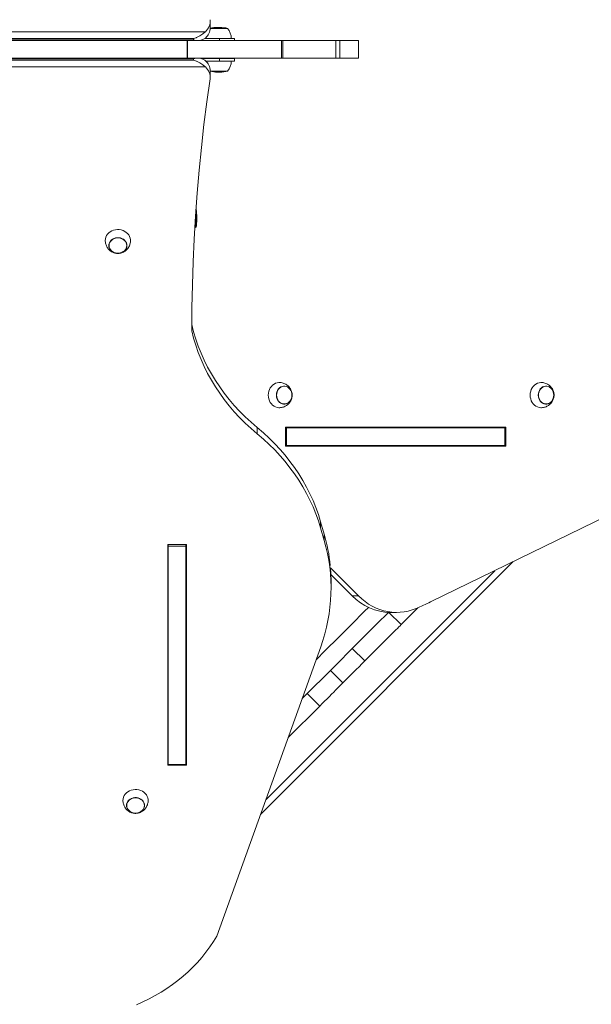
# Model space of a CAD drawing. Units: millimetres. Extents: x -608 to 11228, y -110 to 11315.
# Drawn here: x 6227 to 6907, y 4512 to 5684 of the extents above; entities that cross this region are included whole.
import ezdxf

# ---------------------------------------------------------------- set-up
doc = ezdxf.new("R2010")
doc.units = ezdxf.units.MM
doc.layers.add('DiKom', color=7, linetype='Continuous')
doc.styles.add('style1', font='arial.ttf', dxfattribs={"width": 0.8})
doc.dimstyles.new('1-50', dxfattribs={"dimtxt": 400, "dimasz": 200, "dimexe": 100, "dimexo": 0, "dimgap": 200, "dimtad": 1, "dimtxsty": 'style1', "dimcen": 200, "dimclrd": 7, "dimclre": 7, "dimclrt": 7, "dimadec": 1, "dimazin": 2, "dimtfac": 1, "dimtmove": 0, "dimatfit": 2, "dimfxl": 0, "dimlwd": 25, "dimlwe": 18, "dimarcsym": 0})

# ---------------------------------------------------------------- blocks, each defined once
blk = doc.blocks.new('*D251')
at = {"layer": 'DiKom', "color": 7, "lineweight": 18, "transparency": 16777216}
for p, q in [((5914.6, 9288.3), (1992.9, 9288.3)), ((9228.7, 3288.3), (1992.9, 3288.3))]:
    blk.add_line(p, q, dxfattribs=at)
at = {"layer": 'DiKom', "color": 7, "lineweight": 25, "transparency": 16777216}
blk.add_line((2092.9, 3488.3), (2092.9, 9088.3), dxfattribs=at)
at = {"layer": 'DiKom', "color": 7, "transparency": 16777216}
for points in [[(2059.6, 9088.3), (2126.2, 9088.3), (2092.9, 9288.3)], [(2059.6, 3488.3), (2126.2, 3488.3), (2092.9, 3288.3)]]:
    blk.add_solid(points, dxfattribs=at)
at = {"layer": 'DiKom', "color": 7, "transparency": 16777216, "insert": (1688.7, 6288.3), "char_height": 400, "attachment_point": 5, "rotation": 90, "style": 'style1'}
blk.add_mtext('6000', dxfattribs=at)
blk = doc.blocks.new('*D252')
at = {"layer": 'DiKom', "color": 7, "lineweight": 18, "transparency": 16777216}
for p, q in [((2503.8, 5497.5), (2503.8, 2223.5)), ((9403.8, 5497.5), (9403.8, 2223.5))]:
    blk.add_line(p, q, dxfattribs=at)
at = {"layer": 'DiKom', "color": 7, "lineweight": 25, "transparency": 16777216}
blk.add_line((9203.8, 2323.5), (2703.8, 2323.5), dxfattribs=at)
at = {"layer": 'DiKom', "color": 7, "transparency": 16777216}
for points in [[(2703.8, 2356.9), (2703.8, 2290.2), (2503.8, 2323.5)], [(9203.8, 2356.9), (9203.8, 2290.2), (9403.8, 2323.5)]]:
    blk.add_solid(points, dxfattribs=at)
at = {"layer": 'DiKom', "color": 7, "transparency": 16777216, "insert": (5862.7, 2727.8), "char_height": 400, "attachment_point": 5, "style": 'style1'}
blk.add_mtext('6900', dxfattribs=at)
blk = doc.blocks.new('*D253')
at = {"layer": 'DiKom', "color": 7, "lineweight": 18, "transparency": 16777216}
for p, q in [((1003.8, 6374.3), (1003.8, -110.1)), ((10903.8, 6374.3), (10903.8, -110.1))]:
    blk.add_line(p, q, dxfattribs=at)
at = {"layer": 'DiKom', "color": 7, "lineweight": 25, "transparency": 16777216}
blk.add_line((1203.8, -10.1), (10703.8, -10.1), dxfattribs=at)
at = {"layer": 'DiKom', "color": 7, "transparency": 16777216}
for points in [[(1203.8, 23.3), (1203.8, -43.4), (1003.8, -10.1)], [(10703.8, 23.3), (10703.8, -43.4), (10903.8, -10.1)]]:
    blk.add_solid(points, dxfattribs=at)
at = {"layer": 'DiKom', "color": 7, "transparency": 16777216, "insert": (5982.7, 394.2), "char_height": 400, "attachment_point": 5, "style": 'style1'}
blk.add_mtext('9900', dxfattribs=at)

msp = doc.modelspace()

# ---------------------------------------------------------------- linework, layer by layer
at = {"layer": 'DiKom', "color": 7, "linetype": 'Continuous', "lineweight": 15}
for p, q in [((6453.672, 5673.778), (6470.73, 5673.778)), ((6453.685, 5674.402), (6453.685, 5681.902)), ((6465.324, 5674.83), (6462.375, 5674.83)), ((6470.73, 5673.778), (6474.65, 5673.778)), ((5459.732, 5669.778), (6447.968, 5669.778)), ((6433.685, 5661.581), (5474.015, 5661.581)), ((5474.015, 5660.081), (6433.685, 5660.081)), ((6433.685, 5660.081), (6433.685, 5661.581)), ((6464.85, 5661.778), (6447.298, 5661.778)), ((6448.914, 5663.175), (6448.85, 5661.778)), ((6464.85, 5661.778), (6482.85, 5661.778)), ((6464.85, 5659.278), (6464.85, 5661.778)), ((6482.85, 5659.278), (6482.85, 5661.778)), ((6053.38, 5659.278), (6426.249, 5659.278)), ((6426.249, 5659.278), (6426.249, 5638.278)), ((6426.249, 5659.278), (6426.693, 5659.278)), ((6426.693, 5659.278), (6426.693, 5638.278)), ((6426.693, 5659.278), (6538.801, 5659.278)), ((6538.801, 5659.278), (6538.801, 5638.278)), ((6538.801, 5659.278), (6540.271, 5659.278)), ((6540.271, 5659.278), (6540.271, 5638.278)), ((6540.271, 5659.278), (6603.432, 5659.278)), ((6603.432, 5659.278), (6603.432, 5638.278)), ((6603.432, 5659.278), (6608.091, 5659.278)), ((6608.091, 5659.278), (6608.091, 5638.278)), ((6608.091, 5659.278), (6630.322, 5659.278)), ((6630.322, 5638.278), (6630.322, 5659.278)), ((6433.685, 5637.474), (5474.015, 5637.474)), ((6053.38, 5638.278), (6426.249, 5638.278)), ((6426.249, 5638.278), (6426.693, 5638.278)), ((6426.693, 5638.278), (6538.801, 5638.278)), ((6433.685, 5635.974), (6433.685, 5637.474)), ((6464.85, 5637.778), (6443.073, 5637.778)), ((6464.85, 5634.778), (6464.85, 5637.778)), ((6464.85, 5637.778), (6482.85, 5637.778)), ((6482.85, 5637.778), (6482.85, 5634.778)), ((6538.801, 5638.278), (6540.271, 5638.278)), ((6540.271, 5638.278), (6603.432, 5638.278)), ((6603.432, 5638.278), (6608.091, 5638.278)), ((6608.091, 5638.278), (6630.322, 5638.278)), ((6447.968, 5627.778), (5459.732, 5627.778)), ((5474.015, 5635.974), (6433.685, 5635.974)), ((6464.85, 5634.778), (6448.511, 5634.778)), ((6448.85, 5634.778), (6448.856, 5634.44)), ((6482.85, 5634.778), (6464.85, 5634.778)), ((6453.685, 5615.653), (6453.685, 5623.153)), ((6474.65, 5622.778), (6453.685, 5622.778)), ((6462.375, 5621.725), (6465.324, 5621.725)), ((6436.85, 5458.473), (6436.85, 5436.981)), ((6437.902, 5446.306), (6437.902, 5449.256)), ((6509.843, 5198.629), (6509.843, 5191.129)), ((6805.702, 5198.978), (6543.296, 5198.978)), ((6543.296, 5198.978), (6543.296, 5176.578)), ((6543.296, 5198.278), (6544.595, 5198.278)), ((6544.595, 5177.278), (6544.595, 5198.278)), ((6544.595, 5198.278), (6804.403, 5198.278)), ((6798.202, 5198.978), (6798.202, 5198.278)), ((6804.403, 5177.278), (6804.403, 5198.278)), ((6805.702, 5176.578), (6805.702, 5198.978)), ((6543.296, 5177.278), (6544.595, 5177.278)), ((6543.296, 5176.578), (6805.702, 5176.578)), ((6544.595, 5177.278), (6804.403, 5177.278)), ((6798.202, 5177.278), (6798.202, 5176.578)), ((6585.189, 5086.638), (6585.189, 5079.138)), ((6589.464, 5071.94), (6585.189, 5086.638)), ((6926.488, 5093.595), (6716.192, 4991.18)), ((6589.464, 5064.44), (6585.189, 5079.138)), ((6589.464, 5071.94), (6589.464, 5064.44)), ((6403.15, 5059.33), (6403.15, 4796.924)), ((6425.55, 5059.33), (6403.15, 5059.33)), ((6403.85, 5059.33), (6403.85, 5057.531)), ((6403.85, 5057.531), (6424.85, 5057.531)), ((6403.85, 5057.531), (6403.85, 4797.723)), ((6424.85, 5059.33), (6424.85, 5057.531)), ((6424.85, 5057.531), (6424.85, 4797.723)), ((6425.55, 4796.924), (6425.55, 5059.33)), ((6814.538, 5039.075), (6513.507, 4738.044)), ((6519.873, 4755.723), (6792.484, 5028.334)), ((6630.342, 4998.242), (6596.883, 5031.7)), ((6597.45, 5023.634), (6622.842, 4998.242)), ((6597.641, 5007.33), (6597.641, 5014.83)), ((6622.842, 4998.242), (6630.342, 4998.242)), ((6680.974, 4964.11), (6666.339, 4978.745)), ((6668.198, 4978.716), (6675.698, 4978.716)), ((6461.459, 4593.482), (6585.402, 4937.727)), ((6637.784, 4920.92), (6622.934, 4935.769)), ((6611.716, 4894.852), (6596.867, 4909.701)), ((6584.122, 4867.258), (6569.273, 4882.107)), ((6584.122, 4867.258), (6546.476, 4829.612)), ((6403.85, 4804.424), (6403.15, 4804.424)), ((6425.55, 4804.424), (6424.85, 4804.424)), ((6403.15, 4796.924), (6425.55, 4796.924)), ((6403.85, 4797.723), (6424.85, 4797.723))]:
    msp.add_line(p, q, dxfattribs=at)
at = {"layer": 'DiKom', "color": 7, "linetype": 'Continuous', "lineweight": 15, "flags": 128}
for points in [[(6453.528, 5613.487), (6449.761, 5586.369), (6446.352, 5559.215), (6443.301, 5532.029), (6440.607, 5504.815), (6438.272, 5477.577), (6436.296, 5450.317), (6434.679, 5423.039), (6433.421, 5395.747), (6432.522, 5368.444), (6431.983, 5341.135), (6431.803, 5313.821)], [(6435.412, 5436.165), (6435.564, 5436.272), (6436.85, 5437.281)], [(6328.85, 5421.281), (6329.025, 5423.264), (6329.549, 5425.201), (6330.407, 5427.045), (6331.581, 5428.755), (6333.042, 5430.289), (6334.756, 5431.612), (6336.684, 5432.693), (6338.779, 5433.507), (6340.994, 5434.034), (6343.275, 5434.262), (6345.57, 5434.186), (6347.824, 5433.807), (6349.986, 5433.135), (6352.003, 5432.185), (6353.83, 5430.979), (6355.422, 5429.546), (6356.743, 5427.92), (6357.762, 5426.137), (6358.455, 5424.241), (6358.806, 5422.276), (6358.848, 5421.089)], [(6354.65, 5415.281), (6354.466, 5417), (6353.92, 5418.66), (6353.032, 5420.205), (6351.831, 5421.582), (6350.358, 5422.745), (6348.664, 5423.654), (6346.805, 5424.277), (6344.846, 5424.594), (6342.853, 5424.594), (6340.894, 5424.277), (6339.036, 5423.654), (6337.341, 5422.745), (6335.868, 5421.582), (6334.667, 5420.205), (6333.779, 5418.66), (6333.234, 5417), (6333.05, 5415.281), (6333.234, 5413.563), (6333.779, 5411.902), (6334.667, 5410.357), (6335.868, 5408.98), (6337.341, 5407.817), (6339.036, 5406.909), (6340.894, 5406.285), (6342.853, 5405.968), (6344.846, 5405.968), (6346.805, 5406.285), (6348.664, 5406.909), (6350.358, 5407.817), (6351.831, 5408.98), (6353.032, 5410.357), (6353.92, 5411.902), (6354.466, 5413.563), (6354.65, 5415.281)], [(6333.35, 5415.281), (6333.528, 5416.952), (6334.059, 5418.566), (6334.922, 5420.068), (6336.09, 5421.407), (6337.522, 5422.538), (6339.169, 5423.421), (6340.976, 5424.027), (6342.881, 5424.336), (6344.819, 5424.336), (6346.723, 5424.027), (6348.53, 5423.421), (6350.177, 5422.538), (6351.609, 5421.407), (6352.777, 5420.068), (6353.641, 5418.566), (6354.171, 5416.952), (6354.35, 5415.281), (6354.171, 5413.61), (6353.641, 5411.996), (6352.777, 5410.494), (6351.609, 5409.155), (6350.177, 5408.025), (6348.53, 5407.141), (6346.723, 5406.535), (6344.819, 5406.227), (6342.881, 5406.227), (6340.976, 5406.535), (6339.169, 5407.141), (6337.522, 5408.025), (6336.09, 5409.155), (6334.922, 5410.494), (6334.059, 5411.996), (6333.528, 5413.61), (6333.35, 5415.281)], [(6509.843, 5198.629), (6502.554, 5204.891), (6495.547, 5211.389), (6488.83, 5218.114), (6482.415, 5225.056), (6476.309, 5232.204), (6470.522, 5239.548), (6465.063, 5247.078), (6459.939, 5254.783), (6455.158, 5262.651), (6450.726, 5270.672), (6446.65, 5278.832), (6442.937, 5287.122), (6439.591, 5295.528), (6436.617, 5304.038), (6434.02, 5312.64), (6431.803, 5321.321)], [(6509.843, 5191.129), (6502.554, 5197.391), (6495.547, 5203.889), (6488.83, 5210.614), (6482.415, 5217.556), (6476.309, 5224.704), (6470.522, 5232.048), (6465.063, 5239.578), (6459.939, 5247.283), (6455.158, 5255.151), (6450.726, 5263.172), (6446.65, 5271.332), (6442.937, 5279.622), (6439.591, 5288.028), (6436.617, 5296.538), (6434.02, 5305.14), (6431.803, 5313.821)], [(6522.945, 5237.278), (6523.097, 5239.568), (6523.55, 5241.804), (6524.293, 5243.934), (6525.31, 5245.908), (6526.575, 5247.68), (6528.06, 5249.207), (6529.729, 5250.456), (6531.544, 5251.395), (6533.462, 5252.004), (6535.437, 5252.267), (6536.117, 5252.277)], [(6834.714, 5237.278), (6834.866, 5239.568), (6835.319, 5241.804), (6836.063, 5243.934), (6837.079, 5245.908), (6838.344, 5247.68), (6839.829, 5249.207), (6841.498, 5250.456), (6843.313, 5251.395), (6845.231, 5252.004), (6847.206, 5252.267), (6847.886, 5252.277)], [(6551.288, 5237.278), (6551.129, 5239.263), (6550.656, 5241.179), (6549.887, 5242.963), (6548.847, 5244.554), (6547.571, 5245.897), (6546.104, 5246.946), (6544.494, 5247.666), (6542.798, 5248.032), (6541.072, 5248.032), (6539.375, 5247.666), (6537.766, 5246.946), (6536.298, 5245.897), (6535.023, 5244.554), (6533.983, 5242.963), (6533.213, 5241.179), (6532.741, 5239.263), (6532.582, 5237.278), (6532.741, 5235.294), (6533.213, 5233.377), (6533.983, 5231.593), (6535.023, 5230.002), (6536.298, 5228.659), (6537.766, 5227.61), (6539.375, 5226.89), (6541.072, 5226.524), (6542.798, 5226.524), (6544.494, 5226.89), (6546.104, 5227.61), (6547.571, 5228.659), (6548.847, 5230.002), (6549.887, 5231.593), (6550.656, 5233.377), (6551.129, 5235.294), (6551.288, 5237.278)], [(6532.842, 5237.278), (6532.996, 5239.207), (6533.456, 5241.071), (6534.204, 5242.806), (6535.215, 5244.352), (6536.455, 5245.657), (6537.882, 5246.677), (6539.446, 5247.377), (6541.096, 5247.733), (6542.774, 5247.733), (6544.423, 5247.377), (6545.988, 5246.677), (6547.415, 5245.657), (6548.655, 5244.352), (6549.666, 5242.806), (6550.414, 5241.071), (6550.873, 5239.207), (6551.028, 5237.278), (6550.873, 5235.349), (6550.414, 5233.485), (6549.666, 5231.75), (6548.655, 5230.204), (6547.415, 5228.899), (6545.988, 5227.879), (6544.423, 5227.179), (6542.774, 5226.823), (6541.096, 5226.823), (6539.446, 5227.179), (6537.882, 5227.879), (6536.455, 5228.899), (6535.215, 5230.204), (6534.204, 5231.75), (6533.456, 5233.485), (6532.996, 5235.349), (6532.842, 5237.278)], [(6863.057, 5237.278), (6862.898, 5239.263), (6862.426, 5241.179), (6861.656, 5242.963), (6860.616, 5244.554), (6859.341, 5245.897), (6857.873, 5246.946), (6856.264, 5247.666), (6854.567, 5248.032), (6852.841, 5248.032), (6851.144, 5247.666), (6849.535, 5246.946), (6848.068, 5245.897), (6846.792, 5244.554), (6845.752, 5242.963), (6844.983, 5241.179), (6844.51, 5239.263), (6844.351, 5237.278), (6844.51, 5235.294), (6844.983, 5233.377), (6845.752, 5231.593), (6846.792, 5230.002), (6848.068, 5228.659), (6849.535, 5227.61), (6851.144, 5226.89), (6852.841, 5226.524), (6854.567, 5226.524), (6856.264, 5226.89), (6857.873, 5227.61), (6859.341, 5228.659), (6860.616, 5230.002), (6861.656, 5231.593), (6862.426, 5233.377), (6862.898, 5235.294), (6863.057, 5237.278)], [(6844.611, 5237.278), (6844.766, 5239.207), (6845.225, 5241.071), (6845.973, 5242.806), (6846.984, 5244.352), (6848.224, 5245.657), (6849.651, 5246.677), (6851.216, 5247.377), (6852.865, 5247.733), (6854.543, 5247.733), (6856.193, 5247.377), (6857.757, 5246.677), (6859.184, 5245.657), (6860.424, 5244.352), (6861.435, 5242.806), (6862.183, 5241.071), (6862.642, 5239.207), (6862.797, 5237.278), (6862.642, 5235.349), (6862.183, 5233.485), (6861.435, 5231.75), (6860.424, 5230.204), (6859.184, 5228.899), (6857.757, 5227.879), (6856.193, 5227.179), (6854.543, 5226.823), (6852.865, 5226.823), (6851.216, 5227.179), (6849.651, 5227.879), (6848.224, 5228.899), (6846.984, 5230.204), (6845.973, 5231.75), (6845.225, 5233.485), (6844.766, 5235.349), (6844.611, 5237.278)], [(6536.127, 5222.28), (6535.437, 5222.289), (6533.462, 5222.552), (6531.544, 5223.161), (6529.729, 5224.1), (6528.06, 5225.349), (6526.575, 5226.877), (6525.31, 5228.648), (6524.293, 5230.622), (6523.55, 5232.752), (6523.097, 5234.988), (6522.945, 5237.278)], [(6847.897, 5222.28), (6847.206, 5222.289), (6845.231, 5222.552), (6843.313, 5223.161), (6841.498, 5224.1), (6839.829, 5225.349), (6838.344, 5226.877), (6837.079, 5228.648), (6836.063, 5230.622), (6835.319, 5232.752), (6834.866, 5234.988), (6834.714, 5237.278)], [(6585.189, 5086.638), (6582.537, 5095.087), (6579.522, 5103.443), (6576.147, 5111.696), (6572.418, 5119.834), (6568.34, 5127.845), (6563.918, 5135.718), (6559.159, 5143.442), (6554.07, 5151.007), (6548.657, 5158.401), (6542.928, 5165.615), (6536.892, 5172.638), (6530.556, 5179.46), (6523.929, 5186.072), (6517.022, 5192.465), (6509.843, 5198.629)], [(6585.189, 5079.138), (6582.537, 5087.587), (6579.522, 5095.943), (6576.147, 5104.196), (6572.418, 5112.334), (6568.34, 5120.345), (6563.918, 5128.218), (6559.159, 5135.942), (6554.07, 5143.507), (6548.657, 5150.901), (6542.928, 5158.115), (6536.892, 5165.138), (6530.556, 5171.96), (6523.929, 5178.572), (6517.022, 5184.965), (6509.843, 5191.129)], [(6630.342, 4998.242), (6634.138, 4994.708), (6638.14, 4991.491), (6642.328, 4988.607), (6646.681, 4986.071), (6651.178, 4983.894), (6655.796, 4982.088), (6660.513, 4980.661), (6665.306, 4979.621), (6670.149, 4978.973), (6675.02, 4978.72), (6679.895, 4978.863), (6684.749, 4979.402), (6689.558, 4980.333), (6694.298, 4981.653), (6698.946, 4983.355)], [(6579.893, 4922.426), (6590.767, 4933.3), (6606.328, 4948.861), (6621.895, 4964.428), (6637.465, 4979.998), (6642.084, 4984.617)], [(6701.127, 4984.264), (6700.876, 4984.012), (6697.704, 4980.84), (6694.475, 4977.611), (6691.186, 4974.322), (6687.84, 4970.976), (6684.436, 4967.572), (6680.974, 4964.11)], [(6563.184, 4876.019), (6574.531, 4887.366), (6590.066, 4902.9), (6605.616, 4918.45), (6621.177, 4934.011), (6636.744, 4949.579), (6652.314, 4965.149), (6665.925, 4978.759)], [(6680.974, 4964.11), (6679.731, 4962.867), (6678.259, 4961.395), (6676.574, 4959.71), (6674.695, 4957.831), (6672.643, 4955.779), (6670.442, 4953.578), (6668.115, 4951.251), (6665.691, 4948.827), (6663.194, 4946.33), (6660.655, 4943.791), (6658.102, 4941.238), (6655.563, 4938.699), (6653.067, 4936.203), (6650.642, 4933.778), (6648.316, 4931.452), (6646.114, 4929.25), (6644.062, 4927.198), (6642.183, 4925.319), (6640.498, 4923.634), (6639.026, 4922.162), (6637.784, 4920.92)], [(6637.784, 4920.92), (6634.322, 4917.458), (6630.917, 4914.053), (6627.571, 4910.707), (6624.283, 4907.419), (6621.053, 4904.189), (6617.882, 4901.018), (6614.769, 4897.905), (6611.716, 4894.852)], [(6584.122, 4867.258), (6587.091, 4870.227), (6590.013, 4873.149), (6592.864, 4876), (6595.621, 4878.757), (6598.26, 4881.396), (6600.757, 4883.893), (6603.094, 4886.23), (6605.249, 4888.385), (6607.204, 4890.34), (6608.943, 4892.079), (6610.451, 4893.587), (6611.716, 4894.852)], [(6349.85, 4754.922), (6350.025, 4756.905), (6350.549, 4758.842), (6351.407, 4760.686), (6352.581, 4762.396), (6354.042, 4763.93), (6355.756, 4765.253), (6357.684, 4766.334), (6359.779, 4767.148), (6361.994, 4767.675), (6364.275, 4767.903), (6366.57, 4767.827), (6368.824, 4767.448), (6370.986, 4766.776), (6373.003, 4765.826), (6374.83, 4764.62), (6376.422, 4763.187), (6377.743, 4761.561), (6378.762, 4759.778), (6379.455, 4757.882), (6379.806, 4755.917), (6379.848, 4754.73)], [(6375.65, 4748.922), (6375.466, 4750.641), (6374.92, 4752.301), (6374.032, 4753.846), (6372.831, 4755.223), (6371.358, 4756.386), (6369.664, 4757.295), (6367.805, 4757.918), (6365.846, 4758.235), (6363.853, 4758.235), (6361.894, 4757.918), (6360.036, 4757.295), (6358.341, 4756.386), (6356.868, 4755.223), (6355.667, 4753.846), (6354.779, 4752.301), (6354.234, 4750.641), (6354.05, 4748.922), (6354.234, 4747.204), (6354.779, 4745.543), (6355.667, 4743.998), (6356.868, 4742.621), (6358.341, 4741.458), (6360.036, 4740.55), (6361.894, 4739.926), (6363.853, 4739.609), (6365.846, 4739.609), (6367.805, 4739.926), (6369.664, 4740.55), (6371.358, 4741.458), (6372.831, 4742.621), (6374.032, 4743.998), (6374.92, 4745.543), (6375.466, 4747.204), (6375.65, 4748.922)], [(6354.35, 4748.922), (6354.528, 4750.593), (6355.059, 4752.207), (6355.922, 4753.709), (6357.09, 4755.048), (6358.522, 4756.179), (6360.169, 4757.062), (6361.976, 4757.668), (6363.881, 4757.977), (6365.819, 4757.977), (6367.723, 4757.668), (6369.53, 4757.062), (6371.177, 4756.179), (6372.609, 4755.048), (6373.777, 4753.709), (6374.641, 4752.207), (6375.171, 4750.593), (6375.35, 4748.922), (6375.171, 4747.251), (6374.641, 4745.637), (6373.777, 4744.135), (6372.609, 4742.796), (6371.177, 4741.666), (6369.53, 4740.782), (6367.723, 4740.176), (6365.819, 4739.868), (6363.881, 4739.868), (6361.976, 4740.176), (6360.169, 4740.782), (6358.522, 4741.666), (6357.09, 4742.796), (6355.922, 4744.135), (6355.059, 4745.637), (6354.528, 4747.251), (6354.35, 4748.922)], [(6365.852, 4511.768), (6373.493, 4515.095), (6380.967, 4518.695), (6388.262, 4522.563), (6395.363, 4526.69), (6402.26, 4531.07), (6408.94, 4535.696), (6415.391, 4540.559), (6421.603, 4545.651), (6427.563, 4550.962), (6433.263, 4556.485), (6438.692, 4562.208), (6443.84, 4568.123), (6448.7, 4574.218), (6453.261, 4580.484), (6457.516, 4586.909), (6461.459, 4593.482)]]:
    msp.add_lwpolyline(points, dxfattribs=at)
at = {"layer": 'DiKom', "color": 7, "linetype": 'Continuous', "lineweight": 15}
for centre, radius, start, end in [((6437.672, 5682.01), 15.989, 310.085683, 7.395188), ((6437.371, 5674.684), 16.316, 310.500321, 359.007868), ((6462.375, 5632.995), 41.836, 90, 102.000119), ((6465.324, 5632.995), 41.836, 77.120378, 90), ((6460.173, 5661.618), 18.677, 0.490933, 40.621157), ((6437.549, 5622.955), 16.137, 0.705078, 49.786736), ((6437.672, 5615.545), 15.989, 352.604815, 49.914314), ((6460.173, 5634.938), 18.677, 319.378843, 359.509067), ((6462.375, 5663.561), 41.836, 258.010908, 270), ((6465.324, 5663.561), 41.836, 270, 282.879622), ((6396.067, 5449.256), 41.836, 0, 12.879622), ((6396.067, 5446.306), 41.836, 347.120378, 0), ((6393.588, 5007.298), 204.041, 340.06407, 16.263232), ((6392.322, 5014.507), 205.338, 5.569569, 16.242281), ((6395.04, 5014.83), 202.601, 0.00022, 4.498234), ((6668.986, 5042.988), 64.277, 224.118904, 269.297208), ((6597.72, 5229.367), 266.024, 292.365559, 296.445404)]:
    msp.add_arc(centre, radius, start, end, dxfattribs=at)
for points, knots in [([(6447.968, 5669.778), (6447.487, 5669.362), (6446.526, 5668.529), (6444.699, 5667.094), (6442.514, 5665.578), (6439.806, 5663.984), (6436.862, 5662.599), (6434.749, 5661.873), (6433.693, 5661.584), (6433.685, 5661.581)], [0, 0, 0, 0, 0.11633557, 0.23287305, 0.40617684, 0.57976614, 0.78900019, 0.99834621, 1, 1, 1, 1]), ([(6433.685, 5660.081), (6433.693, 5660.079), (6434.753, 5659.789), (6436.86, 5659.357), (6439.806, 5659.206), (6442.514, 5659.519), (6444.699, 5660.198), (6446.526, 5661.126), (6447.487, 5661.894), (6447.968, 5662.278)], [0, 0, 0, 0, 0.00164764, 0.21099488, 0.42023342, 0.59382525, 0.76712504, 0.88366043, 1, 1, 1, 1]), ([(6447.968, 5635.278), (6447.487, 5635.661), (6446.526, 5636.429), (6444.698, 5637.357), (6442.514, 5638.036), (6439.806, 5638.349), (6436.86, 5638.198), (6434.753, 5637.766), (6433.693, 5637.476), (6433.685, 5637.474)], [0, 0, 0, 0, 0.11633959, 0.23287501, 0.40618188, 0.57976654, 0.7890051, 0.99835238, 1, 1, 1, 1]), ([(6433.685, 5635.974), (6433.693, 5635.971), (6434.749, 5635.682), (6436.862, 5634.956), (6439.806, 5633.571), (6442.514, 5631.977), (6444.699, 5630.461), (6446.526, 5629.026), (6447.487, 5628.193), (6447.968, 5627.778)], [0, 0, 0, 0, 0.00165379, 0.21099946, 0.42023714, 0.59382379, 0.76712731, 0.88366461, 1, 1, 1, 1]), ([(6328.849, 5421.361), (6328.877, 5420.652), (6328.933, 5419.203), (6329.391, 5417.064), (6330.123, 5414.997), (6331.126, 5413.077), (6332.365, 5411.334), (6333.815, 5409.794), (6335.446, 5408.481), (6337.229, 5407.413), (6339.138, 5406.605), (6341.146, 5406.073), (6343.224, 5405.831), (6345.345, 5405.893), (6347.472, 5406.273), (6349.56, 5406.98), (6351.558, 5408.013), (6353.406, 5409.357), (6355.049, 5410.981), (6356.436, 5412.842), (6357.536, 5414.887), (6358.31, 5417.062), (6358.761, 5419.146), (6358.802, 5420.499), (6358.82, 5421.088)], [0, 0, 0, 0, 0.04479353, 0.09144902, 0.13749721, 0.18294134, 0.22780212, 0.27212266, 0.31597546, 0.35946961, 0.40276196, 0.44606825, 0.48966228, 0.53385877, 0.57893597, 0.62501513, 0.67210915, 0.72005433, 0.76856825, 0.81734091, 0.86609878, 0.91463159, 0.96279152, 1, 1, 1, 1]), ([(6536.125, 5222.303), (6536.261, 5222.298), (6537.142, 5222.265), (6538.753, 5222.508), (6540.895, 5223.039), (6542.914, 5223.878), (6544.776, 5224.965), (6546.45, 5226.282), (6547.912, 5227.799), (6549.141, 5229.487), (6550.119, 5231.318), (6550.831, 5233.265), (6551.262, 5235.3), (6551.399, 5237.397), (6551.226, 5239.525), (6550.731, 5241.643), (6549.909, 5243.706), (6548.764, 5245.658), (6547.317, 5247.439), (6545.604, 5248.998), (6543.671, 5250.286), (6541.574, 5251.278), (6539.367, 5251.931), (6537.528, 5252.254), (6536.44, 5252.241), (6536.112, 5252.237)], [0, 0, 0, 0, 0.00863515, 0.05592289, 0.10261473, 0.1486943, 0.19417195, 0.23907591, 0.28345819, 0.32740405, 0.37103873, 0.41454125, 0.45814692, 0.50215222, 0.54687327, 0.59253369, 0.6392283, 0.68690295, 0.7353428, 0.78424326, 0.83330059, 0.88226018, 0.93093614, 0.97919541, 1, 1, 1, 1]), ([(6847.895, 5222.303), (6848.03, 5222.298), (6848.911, 5222.265), (6850.522, 5222.508), (6852.664, 5223.039), (6854.683, 5223.878), (6856.545, 5224.965), (6858.219, 5226.282), (6859.681, 5227.799), (6860.91, 5229.487), (6861.888, 5231.318), (6862.6, 5233.265), (6863.032, 5235.3), (6863.168, 5237.397), (6862.995, 5239.525), (6862.5, 5241.643), (6861.678, 5243.706), (6860.533, 5245.658), (6859.086, 5247.439), (6857.373, 5248.998), (6855.441, 5250.286), (6853.343, 5251.278), (6851.136, 5251.931), (6849.297, 5252.254), (6848.209, 5252.241), (6847.881, 5252.237)], [0, 0, 0, 0, 0.00863417, 0.05592325, 0.10261397, 0.14869454, 0.19417144, 0.23907549, 0.28345787, 0.32740361, 0.37103915, 0.41454118, 0.45814694, 0.50215236, 0.5468735, 0.5925341, 0.63922834, 0.68690372, 0.73534366, 0.78424422, 0.83330038, 0.88226119, 0.93093725, 0.97919662, 1, 1, 1, 1]), ([(6349.849, 4755.002), (6349.877, 4754.293), (6349.933, 4752.844), (6350.391, 4750.705), (6351.123, 4748.638), (6352.126, 4746.718), (6353.365, 4744.975), (6354.815, 4743.435), (6356.445, 4742.122), (6358.229, 4741.054), (6360.138, 4740.246), (6362.146, 4739.714), (6364.224, 4739.472), (6366.345, 4739.534), (6368.472, 4739.914), (6370.56, 4740.621), (6372.558, 4741.654), (6374.406, 4742.998), (6376.049, 4744.622), (6377.436, 4746.483), (6378.536, 4748.528), (6379.31, 4750.703), (6379.761, 4752.787), (6379.802, 4754.14), (6379.82, 4754.729)], [0, 0, 0, 0, 0.04479337, 0.09144919, 0.13749764, 0.18294199, 0.22780248, 0.27212254, 0.31597548, 0.35946942, 0.40276213, 0.44606839, 0.48966233, 0.5338588, 0.57893588, 0.62501513, 0.67210866, 0.7200542, 0.76856808, 0.81734072, 0.86609852, 0.91463184, 0.96279148, 1, 1, 1, 1])]:
    msp.add_open_spline(points, degree=3, knots=knots, dxfattribs=at)

# ---------------------------------------------------------------- dimensions: what is measured, and where the dimension line sits
at = {"layer": 'DiKom'}
dim = msp.add_linear_dim(base=(2092.898, 9288.278), p1=(9228.733, 3288.278), p2=(5914.613, 9288.278), angle=90, dimstyle='1-50', dxfattribs=at)
dim.commit()
dim.dimension.update_dxf_attribs({"geometry": '*D251', "text_midpoint": (2092.898, 6288.278), "dimtype": 160})
for base, p1, p2, picture, middle in [((10903.85, -10.062), (1003.85, 6374.286), (10903.85, 6374.286), '*D253', (5982.691, -10.062)), ((2503.85, 2323.532), (9403.85, 5497.531), (2503.85, 5497.531), '*D252', (5862.68, 2323.532))]:
    dim = msp.add_linear_dim(base=base, p1=p1, p2=p2, dimstyle='1-50', dxfattribs=at)
    dim.commit()
    dim.dimension.update_dxf_attribs({"geometry": picture, "text_midpoint": middle, "dimtype": 160})

doc.saveas('drawing.dxf')
